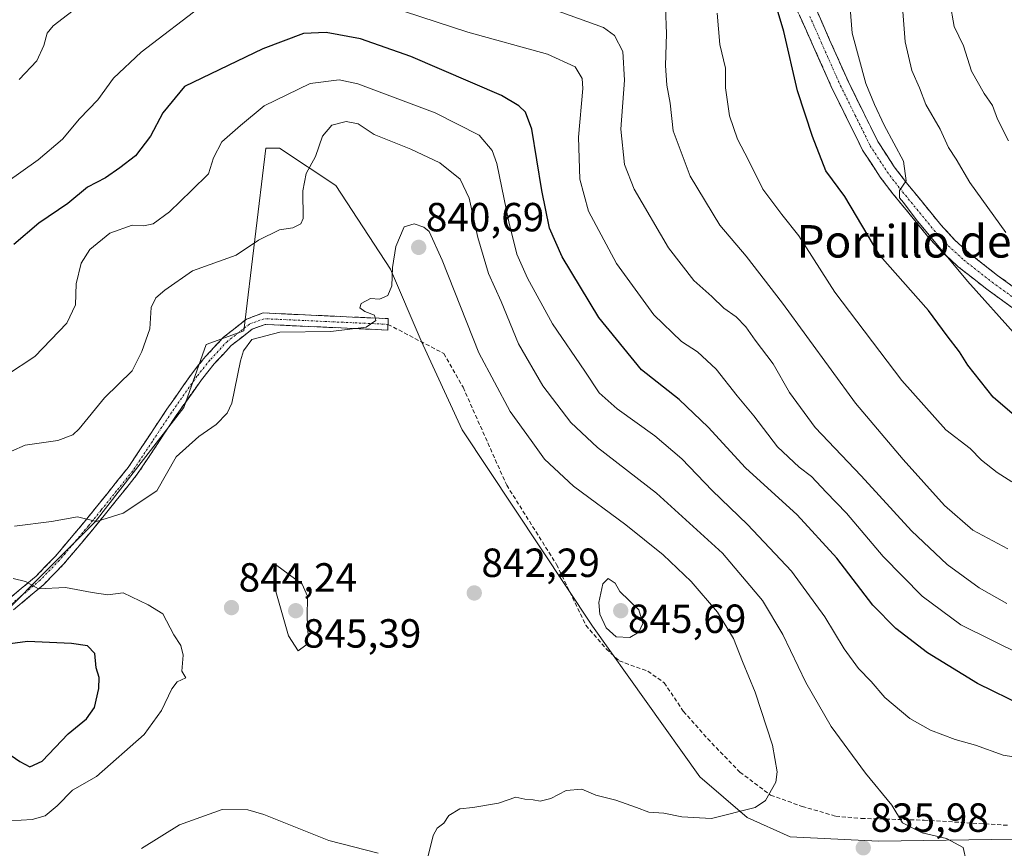
# Model space of a CAD drawing. Units: metres. Extents: x 621336 to 624795, y 4715613 to 4717987.
# Drawn here: x 624211 to 624453, y 4716698 to 4716903 of the extents above; entities that cross this region are included whole.
import ezdxf
from ezdxf.enums import TextEntityAlignment as Align

# ---------------------------------------------------------------- set-up
doc = ezdxf.new("R2010")
doc.units = ezdxf.units.M
doc.header["$MEASUREMENT"] = 0
doc.linetypes.add('TRAZO_Y_PUNTO', pattern=[1, 0.5, -0.25, 0, -0.25])
doc.linetypes.add('TRAZOSX2', pattern=[1.5, 1, -0.5])
for name, color, linetype, lineweight in [('Arbolado forestal CxS', 92, 'Continuous', 0), ('Camino', 19, 'TRAZOSX2', 0), ('Camino Cxs', 19, 'Continuous', 0), ('Camino eje', 19, 'TRAZO_Y_PUNTO', 0), ('Carátula', 7, 'Continuous', 5), ('Curva de nivel maestra', 36, 'Continuous', 30), ('Curva de nivel normal', 36, 'Continuous', 0), ('Matorral CxS', 135, 'Continuous', 0), ('Punto de cota en terreno', 7, 'Continuous', 0), ('Rótulo de punto de cota en terreno', 19, 'Continuous', 0), ('Senda', 19, 'TRAZOSX2', 0), ('Texto cartográfico', 19, 'Continuous', 0)]:
    doc.layers.add(name, color=color, linetype=linetype, lineweight=lineweight)
doc.styles.add('Arial', font='txt', dxfattribs={"height": 0.2})

# ---------------------------------------------------------------- blocks, each defined once
blk = doc.blocks.new('*U166')
at = {"layer": 'Curva de nivel normal', "color": 36, "linetype": 'Continuous', "lineweight": 0}
blk.add_polyline3d([(624207.77, 4716815.03, 830), (624214.79, 4716819.62, 830), (624222.66, 4716827.79, 830), (624224.81, 4716832.37, 830), (624224.94, 4716837.5, 830), (624226.21, 4716842.6, 830), (624228.31, 4716845.93, 830), (624233.27, 4716849.98, 830), (624238.78, 4716851.96, 830), (624241.58, 4716851.83, 830), (624243.93, 4716852.32, 830), (624247.93, 4716855.23, 830), (624253.37, 4716860.53, 830), (624257.51, 4716864.6, 830), (624258.76, 4716868.51, 830), (624260.84, 4716872.48, 830), (624265.37, 4716876.46, 830), (624271.27, 4716881.3, 830), (624282.59, 4716886.85, 830), (624289.66, 4716887.73, 830), (624294.27, 4716886.74, 830), (624313.35, 4716879.6, 830), (624324.18, 4716874.1, 830), (624327.39, 4716870.33, 830), (624328.54, 4716867.12, 830), (624331.49, 4716852.78, 830), (624333.46, 4716844.82, 830), (624336.04, 4716838.88, 830), (624342.19, 4716827.66, 830), (624350.16, 4716815.97, 830), (624353.72, 4716810.65, 830), (624358.12, 4716806.71, 830), (624367.39, 4716800.11, 830), (624374.05, 4716794.43, 830), (624381.5, 4716786.65, 830), (624390.24, 4716778.25, 830), (624401.01, 4716766.72, 830), (624409.23, 4716755.5, 830), (624413.98, 4716747.58, 830), (624417.49, 4716742.77, 830), (624420.62, 4716739.56, 830), (624423.98, 4716735.6, 830), (624430.19, 4716730.48, 830), (624435.26, 4716727.56, 830), (624441.35, 4716725.29, 830), (624446.36, 4716723.91, 830), (624453.17, 4716721.44, 830), (624459.76, 4716720.39, 830)], dxfattribs=at)
blk = doc.blocks.new('*U168')
at = {"layer": 'Curva de nivel normal', "color": 36, "linetype": 'Continuous', "lineweight": 0}
for points in [[(624457.68, 4716746.11, 820), (624442.73, 4716753.57, 820), (624433.16, 4716760.56, 820), (624423.58, 4716770.37, 820), (624414.6, 4716781.03, 820), (624409.6, 4716786.22, 820), (624405.97, 4716790.02, 820), (624402.95, 4716792.32, 820), (624397.61, 4716797.4, 820), (624391.77, 4716805.04, 820), (624387.67, 4716809.94, 820), (624382.46, 4716816.51, 820), (624377.88, 4716820.76, 820), (624374, 4716823.3, 820), (624367.14, 4716829.85, 820), (624358, 4716842.5, 820), (624351.09, 4716855.44, 820), (624348.92, 4716863.32, 820), (624348.58, 4716873.62, 820), (624349.69, 4716885.6, 820), (624349.47, 4716888.1, 820), (624347.82, 4716890.94, 820), (624340.98, 4716894.07, 820), (624321.34, 4716899.46, 820), (624293.97, 4716908.54, 820)], [(624256.66, 4716906.56, 820), (624240.92, 4716894.59, 820), (624234.14, 4716888.17, 820), (624230.26, 4716882.81, 820), (624225.75, 4716878.13, 820), (624221.61, 4716873.13, 820), (624215.61, 4716868.01, 820), (624203.91, 4716859.76, 820)]]:
    blk.add_polyline3d(points, dxfattribs=at)
blk = doc.blocks.new('*U174')
at = {"layer": 'Curva de nivel normal', "color": 36, "linetype": 'Continuous', "lineweight": 0}
blk.add_polyline3d([(624370, 4716905.6, 810), (624370.25, 4716899.04, 810), (624370, 4716891.3, 810), (624370.32, 4716886.47, 810), (624371.14, 4716881.96, 810), (624371.9, 4716875.15, 810), (624376.13, 4716864.06, 810), (624383.4, 4716851.94, 810), (624389.91, 4716844.28, 810), (624398.86, 4716832.73, 810), (624416.81, 4716808.08, 810), (624428.51, 4716794.28, 810), (624438.66, 4716782.9, 810), (624445.7, 4716776.81, 810), (624454.27, 4716772.24, 810)], dxfattribs=at)
blk = doc.blocks.new('*U177')
at = {"layer": 'Curva de nivel normal', "color": 36, "linetype": 'Continuous', "lineweight": 0}
blk.add_polyline3d([(624428.31, 4716906.73, 790), (624428.98, 4716897.07, 790), (624430.69, 4716890.07, 790), (624432.51, 4716885.77, 790), (624434.07, 4716881.66, 790), (624437.6, 4716875.57, 790), (624439.66, 4716871.1, 790), (624441.53, 4716868.2, 790), (624444.96, 4716862.43, 790), (624453.77, 4716850.13, 790)], dxfattribs=at)
blk = doc.blocks.new('*U179')
at = {"layer": 'Curva de nivel normal', "color": 36, "linetype": 'Continuous', "lineweight": 0}
blk.add_polyline3d([(624454.47, 4716872.74, 785), (624451.75, 4716878.02, 785), (624450.53, 4716881.46, 785), (624448.43, 4716884.36, 785), (624445.31, 4716889.91, 785), (624443.37, 4716896.09, 785), (624441.11, 4716900.84, 785), (624440, 4716906.92, 785), (624440.21, 4716914.5, 785), (624441.73, 4716921.33, 785), (624445.05, 4716930.16, 785), (624447.55, 4716937.72, 785), (624452, 4716949.03, 785), (624455.16, 4716959.62, 785)], dxfattribs=at)
blk = doc.blocks.new('*U183')
at = {"layer": 'Curva de nivel normal', "color": 36, "linetype": 'Continuous', "lineweight": 0}
blk.add_polyline3d([(624444.05, 4716695.41, 835), (624443.26, 4716698.66, 835), (624439.21, 4716700.95, 835), (624433.22, 4716702.29, 835), (624428.36, 4716704.78, 835), (624425.74, 4716709.13, 835), (624419.21, 4716717.01, 835), (624410.8, 4716728.49, 835), (624404.57, 4716739.29, 835), (624398.9, 4716751.19, 835), (624393.9, 4716759.51, 835), (624384.07, 4716771.15, 835), (624367.84, 4716785.92, 835), (624353.3, 4716797.17, 835), (624346.7, 4716803.35, 835), (624339.81, 4716812.4, 835), (624333.85, 4716822.77, 835), (624329.53, 4716833.12, 835), (624326.48, 4716840.05, 835), (624323.8, 4716848.91, 835), (624321.7, 4716858.62, 835), (624319.48, 4716863.32, 835), (624314.47, 4716867.29, 835), (624307.37, 4716870.68, 835), (624298.34, 4716874.3, 835), (624294.35, 4716876.9, 835), (624291.4, 4716877.46, 835), (624287.92, 4716876.58, 835), (624285.62, 4716873.89, 835), (624283.86, 4716868.84, 835), (624281.54, 4716864.66, 835), (624280.78, 4716860.4, 835), (624280.84, 4716853.63, 835), (624280.23, 4716852.3, 835), (624278.29, 4716851.3, 835), (624275.02, 4716850.78, 835), (624269.81, 4716848.3, 835), (624264.32, 4716844.57, 835), (624253.6, 4716840.73, 835), (624246.75, 4716835.96, 835), (624244.57, 4716834.03, 835), (624243.38, 4716831.65, 835), (624243.08, 4716826.41, 835), (624241.08, 4716820.84, 835), (624238.77, 4716816.08, 835), (624231.96, 4716809.45, 835), (624225.68, 4716801.79, 835), (624224.11, 4716800.3, 835), (624220.44, 4716798.89, 835), (624212.4, 4716797.8, 835), (624209.05, 4716796.26, 835)], dxfattribs=at)
blk = doc.blocks.new('*U188')
at = {"layer": 'Curva de nivel normal', "color": 36, "linetype": 'Continuous', "lineweight": 0}
for points in [[(624454.06, 4716758.78, 815), (624447.22, 4716762.67, 815), (624439.36, 4716768.4, 815), (624430.58, 4716776.7, 815), (624418.2, 4716790.26, 815), (624406.88, 4716802.15, 815), (624400.52, 4716810.78, 815), (624396.56, 4716817.82, 815), (624392.07, 4716823.66, 815), (624389.78, 4716826.88, 815), (624387.42, 4716829.34, 815), (624384.4, 4716831.48, 815), (624381.42, 4716834.41, 815), (624377.03, 4716838.3, 815), (624370.72, 4716846.35, 815), (624362.29, 4716860.84, 815), (624359.94, 4716866.91, 815), (624359.05, 4716875.63, 815), (624359.95, 4716887.7, 815), (624359.52, 4716894.76, 815), (624357.49, 4716898.64, 815), (624354.72, 4716900.63, 815), (624340.44, 4716905.79, 815)], [(624229.88, 4716909.28, 815), (624219.32, 4716901.04, 815), (624217.84, 4716899.2, 815), (624217, 4716896.23, 815), (624215.31, 4716892.43, 815), (624210.95, 4716887.83, 815)]]:
    blk.add_polyline3d(points, dxfattribs=at)
blk = doc.blocks.new('*U189')
at = {"layer": 'Curva de nivel normal', "color": 36, "linetype": 'Continuous', "lineweight": 0}
blk.add_polyline3d([(624456.42, 4716824.71, 795), (624444.34, 4716838.2, 795), (624431.7, 4716853.31, 795), (624428.61, 4716857.55, 795), (624427.65, 4716858.65, 795), (624427.66, 4716860.5, 795), (624429.25, 4716862.84, 795), (624428.62, 4716867.73, 795), (624423.84, 4716876.62, 795), (624421.5, 4716881.65, 795), (624419.31, 4716886.86, 795), (624415.95, 4716899.2, 795), (624415.29, 4716907.53, 795)], dxfattribs=at)
blk = doc.blocks.new('*U194')
at = {"layer": 'Curva de nivel normal', "color": 36, "linetype": 'Continuous', "lineweight": 0}
blk.add_polyline3d([(624455.28, 4716788.74, 805), (624451.69, 4716791.02, 805), (624447.82, 4716794.11, 805), (624445, 4716796.94, 805), (624439.02, 4716801.58, 805), (624428.22, 4716813.68, 805), (624411.74, 4716835.49, 805), (624402.83, 4716849.3, 805), (624398.62, 4716854.55, 805), (624394, 4716860.79, 805), (624390.48, 4716867.93, 805), (624387.73, 4716873.13, 805), (624385.77, 4716878.91, 805), (624384.78, 4716885.8, 805), (624384.82, 4716890.6, 805), (624383.39, 4716896.41, 805), (624382.76, 4716904.2, 805)], dxfattribs=at)
blk = doc.blocks.new('*U202')
at = {"layer": 'Curva de nivel maestra', "color": 36, "linetype": 'Continuous', "lineweight": 30}
blk.add_polyline3d([(624463.38, 4716798.67, 800), (624450.67, 4716809.61, 800), (624444.42, 4716817.46, 800), (624442.38, 4716820.8, 800), (624439.34, 4716824.69, 800), (624434.77, 4716830.97, 800), (624422.74, 4716844.51, 800), (624414.13, 4716859.04, 800), (624409.45, 4716865.3, 800), (624406.24, 4716873.82, 800), (624402.48, 4716885.04, 800), (624399.16, 4716899.66, 800), (624394.28, 4716915.86, 800)], dxfattribs=at)
blk = doc.blocks.new('*U207')
at = {"layer": 'Curva de nivel maestra', "color": 36, "linetype": 'Continuous', "lineweight": 30}
blk.add_polyline3d([(624458.24, 4716733.5, 825), (624446.82, 4716739.07, 825), (624439.56, 4716743.51, 825), (624434.48, 4716746.6, 825), (624426.69, 4716752.64, 825), (624421.05, 4716758.38, 825), (624412.16, 4716769.92, 825), (624402.47, 4716780.58, 825), (624389.73, 4716792.19, 825), (624380.49, 4716802.24, 825), (624373.39, 4716808.99, 825), (624364.1, 4716816.36, 825), (624353.58, 4716829.25, 825), (624344.6, 4716844.17, 825), (624341.47, 4716851.18, 825), (624339.55, 4716860.48, 825), (624337.15, 4716875.61, 825), (624335.52, 4716879.77, 825), (624333.92, 4716881.37, 825), (624329.69, 4716883.88, 825), (624307.3, 4716893.51, 825), (624294.94, 4716897.82, 825), (624286.52, 4716899.42, 825), (624280.93, 4716899.15, 825), (624270.93, 4716895.38, 825), (624251.6, 4716886.08, 825), (624246.27, 4716879.63, 825), (624243.25, 4716873.9, 825), (624239.53, 4716869.02, 825), (624235.72, 4716866.1, 825), (624232.18, 4716863.57, 825), (624227.75, 4716861.32, 825), (624222.94, 4716857.32, 825), (624215.78, 4716852.42, 825), (624209.62, 4716847.2, 825)], dxfattribs=at)
blk = doc.blocks.new('5PATER')
at = {"layer": 'Carátula', "linetype": 'Continuous', "lineweight": 5}
h = blk.add_hatch(color=250, dxfattribs=at)
edge = h.paths.add_edge_path()
edge.add_ellipse((0, 0.01), major_axis=(-1.33, -1.34), ratio=0.999422, start_angle=0, end_angle=360)

msp = doc.modelspace()

# ---------------------------------------------------------------- linework, layer by layer
at = {"layer": 'Arbolado forestal CxS', "color": 92, "linetype": 'Continuous', "lineweight": 0}
msp.add_polyline3d([(624455.79, 4716700.78, 833.7), (624422.44, 4716700.25, 835.51), (624400.74, 4716701.31, 838.09), (624390.15, 4716706.07, 839.23), (624378.51, 4716716.13, 841.22), (624352.04, 4716753.2, 844.21), (624319.98, 4716801.57, 841.94), (624309.9, 4716823.43, 841.11), (624302.33, 4716841.09, 840.32), (624288.89, 4716861.69, 837.68), (624275.02, 4716870.94, 833.64), (624271.66, 4716870.94, 832.95), (624266.19, 4716825.95, 840.09), (624256.95, 4716822.59, 838.62), (624251.48, 4716807.03, 839.05), (624229.63, 4716778.87, 840.84), (624195.59, 4716744.81, 850.43)], dxfattribs=at)
msp.add_polyline3d([(624455.79, 4716700.78, 833.7), (624422.44, 4716700.25, 835.51), (624400.74, 4716701.31, 838.09), (624390.15, 4716706.07, 839.23), (624378.51, 4716716.13, 841.22), (624352.04, 4716753.2, 844.21), (624319.98, 4716801.57, 841.94), (624309.9, 4716823.43, 841.11), (624302.33, 4716841.09, 840.32), (624288.89, 4716861.69, 837.68), (624275.02, 4716870.94, 833.64), (624271.66, 4716870.94, 832.95), (624266.19, 4716825.95, 840.09), (624256.95, 4716822.59, 838.62), (624251.48, 4716807.03, 839.05), (624229.63, 4716778.87, 840.84), (624195.59, 4716744.81, 850.43)], dxfattribs=at)
at = {"layer": 'Camino', "color": 19, "linetype": 'TRAZOSX2', "lineweight": 0}
for points in [[(624472.44, 4716819.31), (624449.14, 4716836.16), (624442.05, 4716841.73), (624438.11, 4716845.34), (624434.54, 4716849.24), (624426.02, 4716859.67), (624422.83, 4716863.81), (624418.54, 4716870.45), (624411.15, 4716885.38), (624406.48, 4716895.88), (624399.33, 4716911.72)], [(624404.61, 4716910.86), (624410.41, 4716897.61), (624415.04, 4716887.21), (624422.28, 4716872.57), (624426.34, 4716866.29), (624429.38, 4716862.34), (624437.79, 4716852.05), (624441.15, 4716848.38), (624444.83, 4716845.01), (624451.73, 4716839.59), (624474.92, 4716822.82)], [(624207.77, 4716759.41), (624215.1, 4716765.52), (624219.78, 4716770.36), (624226.9, 4716778.8), (624229.98, 4716782.62), (624237.74, 4716792.26), (624247.29, 4716806.64), (624253.56, 4716815.58), (624256.81, 4716819.62), (624261.22, 4716824.36), (624266.91, 4716828.83), (624271.01, 4716830.33), (624301.77, 4716828.93), (624301.71, 4716827.53)], [(624301.71, 4716827.53), (624301.64, 4716826.13), (624271.45, 4716827.51), (624268.29, 4716826.35), (624263.12, 4716822.29), (624258.93, 4716817.79), (624255.8, 4716813.9), (624249.6, 4716805.06), (624240.01, 4716790.6), (624232.16, 4716780.86), (624229.06, 4716777.02), (624221.86, 4716768.48), (624217.01, 4716763.47), (624209.49, 4716757.2)]]:
    msp.add_lwpolyline(points, dxfattribs=at)
at = {"layer": 'Camino Cxs', "color": 19, "linetype": 'Continuous', "lineweight": 0}
for points in [[(624406.54, 4716906.44, 797.53), (624408.48, 4716902.03, 796.97), (624410.41, 4716897.61, 796.75), (624411.95, 4716894.14, 796.77), (624413.5, 4716890.68, 796.39), (624415.04, 4716887.21, 796.22), (624416.85, 4716883.55, 796.38), (624418.66, 4716879.89, 796.1), (624420.47, 4716876.23, 795.95), (624422.28, 4716872.57, 795.67), (624424.31, 4716869.43, 795.44), (624426.34, 4716866.29, 795.29), (624429.38, 4716862.34, 794.83), (624432.18, 4716858.91, 794.5), (624434.99, 4716855.48, 794.14), (624437.79, 4716852.05, 793.69), (624441.15, 4716848.38, 793.34), (624444.83, 4716845.01, 792.91), (624448.28, 4716842.3, 792.66), (624451.73, 4716839.59, 792.16), (624455.6, 4716836.8, 792.05)], [(624456.91, 4716830.54, 792.59), (624453.02, 4716833.35, 793.3), (624449.14, 4716836.16, 793.52), (624445.6, 4716838.95, 793.47), (624442.05, 4716841.73, 793.9), (624440.08, 4716843.54, 794.03), (624438.11, 4716845.34, 794.62), (624436.33, 4716847.29, 794.51), (624434.54, 4716849.24, 794.71), (624431.7, 4716852.72, 794.78), (624428.86, 4716856.19, 795.27), (624426.02, 4716859.67, 795.34), (624424.43, 4716861.74, 795.62), (624422.83, 4716863.81, 795.5), (624420.69, 4716867.13, 795.87), (624418.54, 4716870.45, 796.06), (624416.69, 4716874.18, 796.02), (624414.85, 4716877.92, 796.59), (624413, 4716881.65, 796.57), (624411.15, 4716885.38, 796.81), (624409.59, 4716888.88, 797.16), (624408.04, 4716892.38, 796.98), (624406.48, 4716895.88, 796.93), (624404.69, 4716899.84, 797.7), (624402.91, 4716903.8, 798)], [(624207.77, 4716759.41, 846.58), (624211.44, 4716762.47, 845.63), (624215.1, 4716765.52, 844.13), (624217.44, 4716767.94, 843.33), (624219.78, 4716770.36, 842.37), (624222.15, 4716773.17, 841.59), (624224.53, 4716775.99, 840.62), (624226.9, 4716778.8, 839.99), (624229.98, 4716782.62, 839.24), (624232.57, 4716785.83, 838.82), (624235.15, 4716789.05, 838.55), (624237.74, 4716792.26, 838.52), (624240.13, 4716795.86, 838.3), (624242.52, 4716799.45, 838.37), (624244.9, 4716803.05, 838.22), (624247.29, 4716806.64, 838.19), (624249.38, 4716809.62, 838.04), (624251.47, 4716812.6, 838.18), (624253.56, 4716815.58, 838.28), (624255.19, 4716817.6, 838.38), (624256.81, 4716819.62, 838.5), (624259.02, 4716821.99, 838.68), (624261.22, 4716824.36, 838.73), (624264.07, 4716826.6, 839.01), (624266.91, 4716828.83, 838.89), (624271.01, 4716830.33, 839), (624275.4, 4716830.13, 839.2), (624279.8, 4716829.93, 839.25), (624284.19, 4716829.73, 839.35), (624288.59, 4716829.53, 839.5), (624292.98, 4716829.33, 839.67), (624297.38, 4716829.13, 839.89), (624301.77, 4716828.93, 840.1), (624301.64, 4716826.13, 840.45), (624297.33, 4716826.33, 840.18), (624293.01, 4716826.52, 840.05), (624288.7, 4716826.72, 839.91), (624284.39, 4716826.92, 839.79), (624280.08, 4716827.12, 839.73), (624275.76, 4716827.31, 839.63), (624271.45, 4716827.51, 839.38), (624268.29, 4716826.35, 839.44), (624265.71, 4716824.32, 839.48), (624263.12, 4716822.29, 839.18), (624261.03, 4716820.04, 839.02), (624258.93, 4716817.79, 838.85), (624255.8, 4716813.9, 838.36), (624253.73, 4716810.95, 838.33), (624251.67, 4716808.01, 838.2), (624249.6, 4716805.06, 838.37), (624247.2, 4716801.45, 838.46), (624244.81, 4716797.83, 838.59), (624242.41, 4716794.22, 838.57), (624240.01, 4716790.6, 838.76), (624237.39, 4716787.35, 838.84), (624234.78, 4716784.11, 839.02), (624232.16, 4716780.86, 839.49), (624229.06, 4716777.02, 840.33), (624226.66, 4716774.17, 840.77), (624224.26, 4716771.33, 841.79), (624221.86, 4716768.48, 842.43), (624219.44, 4716765.98, 843.65), (624217.01, 4716763.47, 844.19), (624213.25, 4716760.34, 845.75), (624209.49, 4716757.2, 846.98)]]:
    msp.add_polyline3d(points, dxfattribs=at)
at = {"layer": 'Camino eje', "color": 19, "linetype": 'TRAZO_Y_PUNTO', "lineweight": 0}
for points in [[(624405.55, 4716903.37), (624408.45, 4716896.75), (624410.76, 4716891.55), (624413.1, 4716886.3), (624416.72, 4716878.98), (624420.41, 4716871.51), (624424.59, 4716865.05), (624427.7, 4716861.01), (624436.17, 4716850.65), (624439.63, 4716846.86), (624443.44, 4716843.37), (624450.44, 4716837.88), (624473.68, 4716821.07)], [(624301.71, 4716827.53), (624286.61, 4716828.22), (624271.23, 4716828.92), (624269.18, 4716828.17), (624267.6, 4716827.59), (624262.17, 4716823.33), (624257.87, 4716818.71), (624254.68, 4716814.74), (624248.45, 4716805.85), (624243.71, 4716798.71), (624238.88, 4716791.43), (624234.91, 4716786.51), (624231.07, 4716781.74), (624227.98, 4716777.91), (624220.82, 4716769.42), (624216.06, 4716764.5), (624208.63, 4716758.31)]]:
    msp.add_lwpolyline(points, dxfattribs=at)
at = {"layer": 'Curva de nivel maestra', "color": 36, "linetype": 'Continuous', "lineweight": 30}
msp.add_polyline3d([(624206.81, 4716722.86, 850), (624211.07, 4716719.85, 850), (624213.55, 4716718.58, 850), (624216.6, 4716719.95, 850), (624223, 4716726.68, 850), (624227.48, 4716730.41, 850), (624229.46, 4716733.2, 850), (624230.56, 4716737.86, 850), (624230.6, 4716740.54, 850), (624229.91, 4716742.96, 850), (624229.57, 4716746.48, 850), (624227.77, 4716748.34, 850), (624223.84, 4716748.95, 850), (624213, 4716749.4, 850), (624206.24, 4716748.54, 850)], dxfattribs=at)
at = {"layer": 'Curva de nivel normal', "color": 36, "linetype": 'Continuous', "lineweight": 0}
for points in [[(624311.6, 4716696.62, 840), (624312.87, 4716701.65, 840), (624313.85, 4716703.48, 840), (624315.43, 4716704.68, 840), (624316.69, 4716706.54, 840), (624319.36, 4716708.22, 840), (624322.59, 4716708.56, 840), (624328.92, 4716709.62, 840), (624333.21, 4716711.11, 840), (624335.41, 4716710.56, 840), (624337.44, 4716710.42, 840), (624339.18, 4716710.11, 840), (624341.82, 4716710.77, 840), (624345.59, 4716712.72, 840), (624349.4, 4716713.04, 840), (624352.86, 4716711.61, 840), (624357.77, 4716710.36, 840), (624362.92, 4716708.58, 840), (624365.91, 4716707.4, 840), (624369.58, 4716707.19, 840), (624374.03, 4716706.24, 840), (624381.37, 4716705.82, 840), (624392.13, 4716708.53, 840), (624394.64, 4716710.29, 840), (624397.22, 4716714.75, 840), (624397.5, 4716717.31, 840), (624396.37, 4716723.88, 840), (624392.12, 4716736.94, 840), (624389.01, 4716744.46, 840), (624386.75, 4716750.15, 840), (624382.85, 4716756.67, 840), (624376.37, 4716764.18, 840), (624369.42, 4716770.73, 840), (624360.29, 4716778.15, 840), (624347.34, 4716787.71, 840), (624340.27, 4716794.32, 840), (624336.98, 4716798.94, 840), (624331.77, 4716806.03, 840), (624324.09, 4716820.51, 840), (624315.03, 4716843.34, 840), (624311.81, 4716850.37, 840), (624310.52, 4716851.44, 840), (624308.16, 4716852.32, 840), (624305.69, 4716851.58, 840), (624303.66, 4716846.69, 840), (624302.81, 4716841.56, 840), (624302.62, 4716837.02, 840), (624301.67, 4716834.65, 840), (624299.63, 4716833.72, 840), (624297.38, 4716833.93, 840), (624295.11, 4716832.67, 840), (624294.79, 4716831.57, 840), (624296, 4716830.72, 840), (624298.38, 4716829.79, 840), (624298.69, 4716828.44, 840), (624296.32, 4716826.81, 840), (624287.62, 4716825.8, 840), (624275.1, 4716825.58, 840), (624268.21, 4716823.8, 840), (624266.12, 4716821.02, 840), (624265.41, 4716818.58, 840), (624263.27, 4716808.13, 840), (624262.14, 4716805.68, 840), (624259.44, 4716802.87, 840), (624255.11, 4716799.93, 840), (624249.59, 4716794.92, 840), (624244.8, 4716786.52, 840), (624236.49, 4716780.99, 840), (624229.94, 4716778.94, 840)], [(624229.94, 4716778.94, 840), (624225.28, 4716780.14, 840), (624218.91, 4716778.94, 840), (624209.8, 4716777.83, 840)], [(624279.63, 4716747.11, 845), (624281.49, 4716748.5, 845), (624282.04, 4716750.85, 845), (624281.85, 4716755.35, 845), (624281.89, 4716760.55, 845), (624280.59, 4716763.51, 845), (624274.01, 4716768.39, 845), (624273.96, 4716762.3, 845), (624277.23, 4716750.8, 845), (624279.63, 4716747.11, 845)], [(624208.75, 4716705.28, 845), (624214.14, 4716705.58, 845), (624217.36, 4716706.51, 845), (624220.31, 4716708.96, 845), (624224.04, 4716712.84, 845), (624229.94, 4716716.17, 845), (624241.73, 4716726.49, 845), (624245.98, 4716732.4, 845), (624248.48, 4716737.73, 845), (624249.79, 4716739.46, 845), (624251.96, 4716740.47, 845), (624250.99, 4716742.11, 845), (624251.33, 4716746.04, 845), (624250.72, 4716748.47, 845), (624249.02, 4716751.06, 845), (624246.28, 4716756.2, 845), (624242.67, 4716758.43, 845), (624236.53, 4716761.45, 845), (624232.75, 4716760.88, 845), (624228.9, 4716761.5, 845), (624222.31, 4716762.71, 845), (624215.67, 4716762.43, 845), (624212.52, 4716764.18, 845), (624209.46, 4716764.9, 845)], [(624361.26, 4716750.38, 845), (624363.44, 4716751.69, 845), (624364.42, 4716753.87, 845), (624363.45, 4716757.22, 845), (624358.77, 4716761.7, 845), (624357.66, 4716763.82, 845), (624355.93, 4716764.95, 845), (624354.59, 4716763.61, 845), (624353.64, 4716759.07, 845), (624353.85, 4716756.16, 845), (624355.42, 4716752.8, 845), (624357.88, 4716750.56, 845), (624361.26, 4716750.38, 845)], [(624241.02, 4716698.46, 840), (624250.42, 4716704.25, 840), (624260.91, 4716708.08, 840), (624267.23, 4716707.99, 840), (624271.14, 4716706.8, 840), (624287.15, 4716700.41, 840), (624299.27, 4716697.27, 840)]]:
    msp.add_polyline3d(points, dxfattribs=at)
at = {"layer": 'Matorral CxS', "color": 135, "linetype": 'Continuous', "lineweight": 0}
for points in [[(624195.59, 4716744.81, 850.43), (624229.63, 4716778.87, 840.84), (624251.48, 4716807.03, 839.05), (624256.95, 4716822.59, 838.62), (624266.19, 4716825.95, 840.09), (624271.66, 4716870.94, 832.95), (624275.02, 4716870.94, 833.64), (624288.89, 4716861.69, 837.68), (624302.33, 4716841.09, 840.32), (624309.9, 4716823.43, 841.11), (624319.98, 4716801.57, 841.94), (624352.04, 4716753.2, 844.21), (624378.51, 4716716.13, 841.22), (624390.15, 4716706.07, 839.23), (624400.74, 4716701.31, 838.09), (624422.44, 4716700.25, 835.51), (624455.79, 4716700.78, 833.7)], [(624455.79, 4716700.78, 833.7), (624422.44, 4716700.25, 835.51), (624400.74, 4716701.31, 838.09), (624390.15, 4716706.07, 839.23), (624378.51, 4716716.13, 841.22), (624352.04, 4716753.2, 844.21), (624319.98, 4716801.57, 841.94), (624309.9, 4716823.43, 841.11), (624302.33, 4716841.09, 840.32), (624288.89, 4716861.69, 837.68), (624275.02, 4716870.94, 833.64), (624271.66, 4716870.94, 832.95), (624266.19, 4716825.95, 840.09), (624256.95, 4716822.59, 838.62), (624251.48, 4716807.03, 839.05), (624229.63, 4716778.87, 840.84), (624195.59, 4716744.81, 850.43)]]:
    msp.add_polyline3d(points, dxfattribs=at)
at = {"layer": 'Senda', "color": 19, "linetype": 'TRAZOSX2', "lineweight": 0}
msp.add_lwpolyline([(624301.71, 4716827.53), (624315.44, 4716820.35), (624320.19, 4716812.02), (624330.93, 4716787.91), (624343.22, 4716768.37), (624350.45, 4716753.41), (624355.47, 4716747.54), (624358.64, 4716744.65), (624365.68, 4716742.1), (624369.72, 4716739.28), (624374.41, 4716732.23), (624381.41, 4716724.38), (624388.34, 4716717.25), (624395.9, 4716711.59), (624403.65, 4716708.82), (624411.92, 4716706.41), (624418.22, 4716705.86), (624433.71, 4716705.43), (624454.56, 4716704.15)], dxfattribs=at)

# ---------------------------------------------------------------- block references
at = {"layer": 'Curva de nivel maestra', "color": 36, "linetype": 'Continuous', "lineweight": 30}
for name in ['*U202', '*U207']:
    msp.add_blockref(name, (0, 0), dxfattribs=at)
at = {"layer": 'Curva de nivel normal', "color": 36, "linetype": 'Continuous', "lineweight": 0}
for name in ['*U188', '*U174', '*U194', '*U189', '*U177', '*U179', '*U168', '*U183', '*U166']:
    msp.add_blockref(name, (0, 0), dxfattribs=at)
at = {"layer": 'Punto de cota en terreno', "linetype": 'Continuous', "lineweight": 0}
for p in [(624309.27, 4716846.48, 840.69), (624322.95, 4716761.37, 842.29), (624263.19, 4716757.76, 844.24), (624279, 4716757, 845.39), (624359, 4716757, 845.69), (624418.7, 4716698.61, 835.98)]:
    msp.add_blockref('5PATER', p, dxfattribs=at)

# ---------------------------------------------------------------- texts
at = {"layer": 'Rótulo de punto de cota en terreno', "color": 19, "linetype": 'Continuous', "lineweight": 0, "style": 'Arial'}
for s, p in [('840,69', (624311.03, 4716848.24)), ('842,29', (624324.71, 4716763.13)), ('844,24', (624264.95, 4716759.52)), ('845,69', (624360.76, 4716749.34)), ('845,39', (624280.76, 4716745.73)), ('835,98', (624420.46, 4716700.37))]:
    msp.add_text(s, height=7, dxfattribs=at).set_placement(p, align=Align.BOTTOM_LEFT)
at = {"layer": 'Texto cartográfico', "color": 19, "linetype": 'Continuous', "lineweight": 0, "style": 'Arial'}
msp.add_text('Portillo de Julio', height=8, dxfattribs=at).set_placement((624442.53, 4716847.97), align=Align.MIDDLE_CENTER)

doc.saveas('drawing.dxf')
